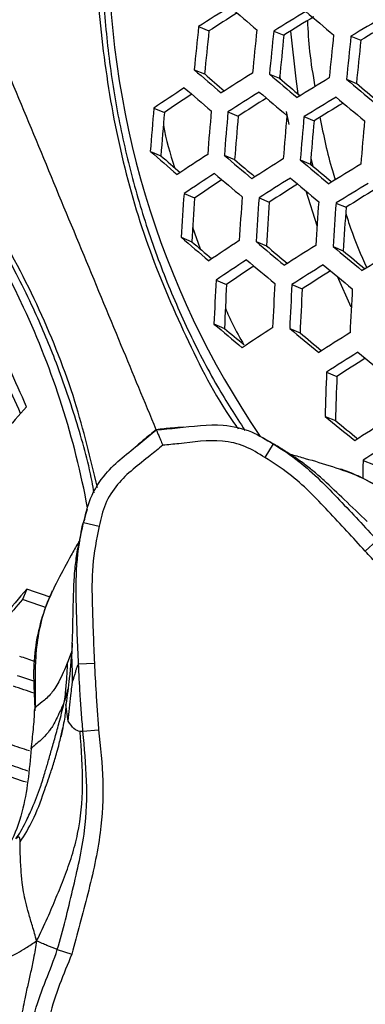
# Model space of a CAD drawing. Units: millimetres. Extents: x 69 to 1126, y 56 to 792.
# Drawn here: x 250 to 257, y 602 to 620 of the extents above; entities that cross this region are included whole.
import ezdxf

# ---------------------------------------------------------------- set-up
doc = ezdxf.new("R2010")
doc.units = ezdxf.units.MM

msp = doc.modelspace()

# ---------------------------------------------------------------- linework, layer by layer
at = {"color": 7, "linetype": 'Continuous', "lineweight": 25}
for p, q in [((253.543, 620.255), (253.737, 620.175)), ((254.958, 620.173), (255.148, 620.094)), ((256.41, 620.076), (256.597, 619.998)), ((253.462, 619.443), (253.657, 619.363)), ((254.876, 619.362), (255.067, 619.283)), ((255.083, 619.269), (255.071, 619.329)), ((256.328, 619.265), (256.515, 619.187)), ((252.702, 618.722), (252.899, 618.64)), ((255.248, 618.412), (255.2, 618.659)), ((254.095, 618.649), (254.288, 618.569)), ((255.527, 618.56), (255.717, 618.481)), ((252.635, 617.904), (252.833, 617.822)), ((254.027, 617.832), (254.221, 617.751)), ((255.458, 617.743), (255.648, 617.664)), ((255.657, 617.772), (255.693, 617.627)), ((253.27, 617.109), (253.467, 617.027)), ((254.681, 617.028), (254.873, 616.949)), ((255.773, 616.5), (255.567, 617.154)), ((256.129, 616.932), (256.319, 616.854)), ((253.431, 616.477), (253.574, 616.067)), ((253.216, 616.286), (253.414, 616.204)), ((254.626, 616.206), (254.819, 616.126)), ((256.073, 616.111), (256.264, 616.032)), ((256.418, 614.967), (256.157, 615.547)), ((253.872, 615.481), (254.069, 615.4)), ((255.3, 615.394), (255.493, 615.314)), ((253.832, 614.653), (254.03, 614.571)), ((255.258, 614.567), (255.452, 614.486)), ((255.952, 613.746), (256.146, 613.666)), ((255.924, 612.913), (256.12, 612.832)), ((254.949, 612.393), (254.793, 612.137)), ((256.639, 612.084), (256.835, 612.003)), ((251.379, 610.914), (251.67, 610.843)), ((256.901, 610.577), (256.68, 610.376)), ((250.308, 609.656), (250.227, 609.46)), ((251.147, 608.458), (251.078, 608.277)), ((251.283, 608.249), (251.582, 608.264)), ((251.082, 607.77), (251.019, 607.55)), ((251.088, 607.173), (251.046, 607.487)), ((250.95, 606.876), (250.99, 607.045)), ((251.366, 606.982), (251.662, 607.007)), ((250.396, 606.657), (250.387, 606.647)), ((250.883, 602.868), (251.158, 602.782))]:
    msp.add_line(p, q, dxfattribs=at)
at = {"color": 7, "linetype": 'Continuous', "lineweight": 25, "flags": 128}
msp.add_lwpolyline([(255.275, 620.173), (255.372, 619.273), (255.414, 618.988)], dxfattribs=at)
at = {"color": 7, "linetype": 'Continuous', "lineweight": 25}
for radius in [116.4, 116.366, 114.945, 73.11, 73, 46.041]:
    msp.add_circle((244.562, 632.42), radius, dxfattribs=at)
for centre, radius, start, end in [((268.327, 621.805), 16.479, 179.045, 214.247), ((291.232, 561.679), 69.654, 122.18356, 122.75771), ((290.555, 563.267), 67.779, 122.37096, 122.90249), ((374.834, 760.51), 184.758, 229.20939, 229.41725), ((295.15, 554.983), 76.584, 121.12593, 121.65521), ((388.538, 776.877), 205.24, 229.61619, 229.80735), ((294.516, 556.534), 74.765, 121.26467, 121.7733), ((298.882, 548.382), 83.33, 120.14987, 120.64262), ((298.251, 549.953), 81.496, 120.28055, 120.73874), ((345.639, 610.656), 92.595, 174.0496, 174.55426), ((344.375, 610.795), 91.122, 174.09216, 174.6051), ((348.202, 610.372), 94.076, 174.00811, 174.50471), ((348.907, 610.294), 94.467, 173.99738, 174.49189), ((347.669, 610.431), 93.024, 174.03743, 174.53972), ((351.279, 610.032), 95.725, 173.96338, 174.45129), ((351.931, 609.96), 96.055, 173.95463, 174.44084), ((350.715, 610.094), 94.638, 173.9927, 174.48631), ((234.814, 607.786), 17.024, 24.9468, 45.6163), ((371.945, 756.603), 181.249, 229.17862, 229.39018), ((368.571, 752.204), 175.647, 229.13872, 229.29815), ((291.822, 560.111), 70.011, 122.15765, 122.72906), ((385.847, 773.224), 202.057, 229.59479, 229.78875), ((382.548, 768.886), 196.552, 229.56464, 229.71277), ((295.696, 553.517), 76.821, 121.11182, 121.63957), ((399.354, 789.556), 222.386, 229.97343, 230.1533), ((287.953, 566.293), 63.178, 123.29153, 123.916), ((371.065, 755.414), 180.154, 229.16882, 229.38156), ((396.135, 785.292), 216.989, 229.95116, 230.09008), ((287.259, 567.872), 61.302, 123.51254, 124.09043), ((291.979, 559.692), 70.079, 122.15275, 122.72364), ((291.306, 561.274), 68.213, 122.33698, 122.86661), ((385.026, 772.109), 201.058, 229.58796, 229.78282), ((295.841, 553.127), 76.854, 121.10981, 121.63735), ((398.589, 788.515), 221.482, 229.96881, 230.14937), ((343.321, 610.9), 90.957, 175.06668, 175.58329), ((346.015, 610.603), 92.585, 175.0037, 175.51104), ((295.19, 554.704), 75.004, 121.26417, 121.7546), ((342.013, 611.043), 89.437, 175.12745, 175.65303), ((346.755, 610.521), 93.015, 174.98738, 175.49232), ((345.477, 610.661), 91.531, 175.04421, 175.55751), ((349.246, 610.247), 94.409, 174.93556, 175.4329), ((349.93, 610.171), 94.775, 174.92219, 175.41756), ((348.678, 610.309), 93.32, 174.97593, 175.47918), ((352.231, 609.917), 95.948, 174.88001, 175.3692), ((367.791, 750.988), 175.989, 229.13071, 229.34808), ((364.349, 746.506), 170.281, 229.08813, 229.25035), ((288.504, 564.828), 63.416, 123.2707, 123.89298), ((381.961, 767.948), 197.236, 229.56132, 229.75969), ((378.602, 763.535), 191.634, 229.5294, 229.67967), ((292.486, 558.327), 70.198, 122.14419, 122.71418), ((395.73, 784.621), 218.001, 229.95072, 230.134), ((392.459, 780.289), 212.518, 229.92731, 230.06788), ((296.306, 551.863), 76.854, 121.10981, 121.63735), ((288.649, 564.438), 63.45, 123.26773, 123.8897), ((287.958, 566.012), 61.58, 123.48586, 124.06267), ((381.03, 766.684), 196.05, 229.55288, 229.75237), ((292.619, 557.966), 70.198, 122.14419, 122.71418), ((394.86, 783.436), 216.915, 229.94498, 230.12912), ((291.948, 559.545), 68.335, 122.32687, 122.85664), ((296.428, 551.53), 76.821, 121.11182, 121.63957), ((295.778, 553.107), 74.971, 121.2655, 121.75693), ((343.998, 610.785), 90.949, 176.01332, 176.53282), ((342.669, 610.928), 89.411, 176.08891, 176.61759), ((346.624, 610.499), 92.493, 175.93973, 176.45031), ((347.345, 610.42), 92.9, 175.9207, 176.42898), ((346.047, 610.56), 91.397, 175.99172, 176.5086), ((349.769, 610.154), 94.211, 175.86046, 176.36148), ((350.434, 610.082), 94.553, 175.84497, 176.34413), ((349.161, 610.219), 93.078, 175.91241, 176.4197), ((377.57, 761.99), 191.556, 229.52015, 229.72398), ((374.139, 757.484), 185.835, 229.48597, 229.63885), ((289.115, 563.173), 63.45, 123.26773, 123.8897), ((391.62, 779.023), 212.784, 229.92267, 230.11017), ((388.285, 774.609), 207.195, 229.89781, 230.04041), ((293.043, 556.802), 70.079, 122.15275, 122.72364), ((405.154, 795.611), 233.335, 230.28939, 230.46386), ((401.914, 791.294), 227.883, 230.27205, 230.4063), ((296.812, 550.468), 76.584, 121.12593, 121.65521), ((289.236, 562.841), 63.416, 123.2707, 123.89298), ((288.545, 564.414), 61.548, 123.48794, 124.06612), ((390.638, 777.686), 211.507, 229.91563, 230.1042), ((293.152, 556.499), 70.011, 122.15765, 122.72906), ((404.234, 794.355), 232.162, 230.28482, 230.46013), ((292.481, 558.078), 68.148, 122.34035, 122.87231), ((344.152, 610.687), 90.407, 176.96032, 177.48596), ((342.796, 610.829), 88.845, 177.05089, 177.5861), ((346.715, 610.411), 91.873, 176.87787, 177.39485), ((347.418, 610.335), 92.257, 176.85661, 177.37136), ((346.092, 610.474), 90.728, 176.94209, 177.46581), ((349.778, 610.08), 93.488, 176.78958, 177.29733), ((235.934, 608.329), 15.78, 10.4501, 24.8752), ((386.996, 772.725), 206.687, 229.88839, 230.08108), ((289.616, 561.777), 63.178, 123.29153, 123.916), ((383.493, 768.104), 200.831, 229.86163, 229.99804), ((400.819, 789.691), 227.72, 230.2671, 230.44567), ((397.51, 785.284), 222.154, 230.2486, 230.38483), ((293.493, 555.537), 69.654, 122.18356, 122.75771), ((293.578, 555.292), 69.517, 122.1935, 122.7687), ((413.042, 804.724), 246.621, 230.6112, 230.7793), ((292.905, 556.876), 67.648, 122.37778, 122.91405), ((145.91, 567.01), 114.114, 23.8179, 24.21342), ((346.98, 610.253), 91.095, 177.80216, 178.32665), ((345.619, 610.389), 89.533, 177.90269, 178.4367), ((147.539, 567.603), 112.23, 23.84097, 24.20393), ((361.315, 514.28), 148.618, 138.32681, 138.57392), ((409.446, 799.803), 241.861, 230.59839, 230.7697), ((406.167, 795.41), 236.323, 230.58579, 230.71675), ((293.835, 554.535), 68.919, 122.23745, 122.81732), ((293.896, 554.349), 68.713, 122.25269, 122.83418), ((346.427, 610.149), 89.809, 178.7652, 178.98425), ((386.62, 491.865), 180.154, 139.16882, 139.38156), ((228.58, 544.881), 68.321, 71.06495, 71.45597), ((382.256, 495.208), 174.6, 139.1284, 139.29312), ((228.813, 546.236), 66.753, 70.89231, 71.28846), ((228.323, 543.161), 68.792, 71.23582, 71.47778), ((228.304, 542.843), 68.741, 71.21338, 71.48107), ((228.579, 544.322), 67.041, 70.95916, 71.31504), ((228.181, 541.613), 68.675, 71.15978, 71.48115), ((228.161, 541.317), 68.595, 71.14239, 71.47809), ((228.412, 542.725), 66.971, 70.92272, 71.31178)]:
    msp.add_arc(centre, radius, start, end, dxfattribs=at)
for points, knots in [([(252.746, 612.661), (252.527, 613.189), (251.817, 614.905), (250.592, 617.862), (249.382, 620.785), (248.669, 622.506), (248.463, 623.002)], [0, 0, 0, 0, 0.15721, 0.510583, 0.859013, 1, 1, 1, 1]), ([(251.655, 622.223), (251.645, 622.008), (251.604, 621.154), (251.739, 619.673), (252.062, 617.813), (252.595, 616.014), (253.334, 614.317), (253.907, 613.198), (254.277, 612.693), (254.289, 612.678)], [0, 0, 0, 0, 0.062925, 0.24952, 0.435521, 0.621522, 0.808117, 0.994119, 1, 1, 1, 1]), ([(251.733, 622.178), (251.728, 622.01), (251.709, 621.425), (251.767, 620.429), (251.907, 619.198), (252.138, 617.987), (252.453, 616.803), (252.851, 615.65), (253.331, 614.537), (253.848, 613.53), (254.239, 612.921), (254.414, 612.648)], [0, 0, 0, 0, 0.049198, 0.170943, 0.292674, 0.41439, 0.536086, 0.657759, 0.779406, 0.901023, 1, 1, 1, 1]), ([(255.591, 620.366), (255.601, 620.172), (255.624, 619.754), (255.695, 619.344), (255.733, 619.123)], [0, 0, 0, 0, 0.462333, 1, 1, 1, 1]), ([(251.64, 611.574), (251.51, 612.117), (251.24, 613.254), (250.575, 614.93), (249.708, 616.588), (248.644, 618.147), (247.657, 619.36), (246.972, 619.993), (246.755, 620.194)], [0, 0, 0, 0, 0.169833, 0.355691, 0.541547, 0.727996, 0.913852, 1, 1, 1, 1]), ([(251.577, 611.473), (251.565, 611.544), (251.482, 612.006), (251.243, 612.848), (250.874, 613.935), (250.495, 614.826), (250.071, 615.699), (249.568, 616.601), (248.895, 617.631), (248.143, 618.613), (247.422, 619.445), (246.925, 619.924), (246.727, 620.115)], [0, 0, 0, 0, 0.021982, 0.143353, 0.264756, 0.369003, 0.433792, 0.555263, 0.676768, 0.798299, 0.919853, 1, 1, 1, 1]), ([(255.828, 618.549), (255.894, 618.21), (255.973, 617.811), (256.097, 617.427), (256.115, 617.37)], [0, 0, 0, 0, 0.851067, 1, 1, 1, 1]), ([(252.88, 618.41), (252.881, 618.405), (252.928, 618.129), (253.008, 617.864), (253.087, 617.603)], [0, 0, 0, 0, 0.019006, 1, 1, 1, 1]), ([(256.312, 616.749), (256.341, 616.652), (256.45, 616.296), (256.599, 615.957), (256.708, 615.711)], [0, 0, 0, 0, 0.271859, 1, 1, 1, 1]), ([(254.048, 614.953), (254.091, 614.853), (254.192, 614.613), (254.322, 614.391), (254.397, 614.262)], [0, 0, 0, 0, 0.420254, 1, 1, 1, 1]), ([(252.748, 612.658), (252.748, 612.658), (252.88, 612.671), (253.299, 612.707), (253.901, 612.795), (254.526, 612.653), (254.815, 612.475), (254.949, 612.393), (254.949, 612.393)], [0, 0, 0, 0, 0.000026, 0.174806, 0.555359, 0.793648, 0.999974, 1, 1, 1, 1]), ([(251.379, 610.914), (251.379, 610.914), (251.416, 611.067), (251.494, 611.397), (251.836, 611.939), (252.323, 612.303), (252.645, 612.574), (252.748, 612.658), (252.748, 612.658)], [0, 0, 0, 0, 0.000026, 0.206352, 0.444641, 0.825194, 0.999974, 1, 1, 1, 1]), ([(252.747, 612.661), (252.667, 612.598), (252.528, 612.486), (252.406, 612.381), (252.353, 612.335)], [0, 0, 0, 0, 0.565354, 1, 1, 1, 1]), ([(253.256, 612.709), (253.186, 612.704), (253.025, 612.692), (252.847, 612.673), (252.747, 612.661)], [0, 0, 0, 0, 0.434646, 1, 1, 1, 1]), ([(252.748, 612.658), (252.75, 612.653), (252.755, 612.642), (252.777, 612.589), (252.807, 612.515), (252.839, 612.438), (252.86, 612.388), (252.867, 612.37), (252.868, 612.369)], [0, 0, 0, 0, 0.213762, 0.427351, 0.645658, 0.873209, 0.989883, 1, 1, 1, 1]), ([(252.868, 612.369), (252.79, 612.304), (252.502, 612.063), (252.073, 611.754), (251.769, 611.267), (251.703, 610.984), (251.67, 610.843)], [0, 0, 0, 0, 0.153176, 0.565165, 0.784194, 1, 1, 1, 1]), ([(254.793, 612.137), (254.671, 612.213), (254.424, 612.367), (253.864, 612.496), (253.343, 612.411), (252.969, 612.378), (252.868, 612.369)], [0, 0, 0, 0, 0.215806, 0.434835, 0.846824, 1, 1, 1, 1]), ([(254.92, 612.409), (254.908, 612.416), (254.834, 612.461), (254.776, 612.495), (254.728, 612.523)], [0, 0, 0, 0, 0.166264, 1, 1, 1, 1]), ([(254.949, 612.393), (254.949, 612.393), (255.115, 612.292), (255.572, 611.986), (256.195, 611.342), (256.67, 610.832), (256.901, 610.577), (256.901, 610.577)], [0, 0, 0, 0, 0.000022, 0.218336, 0.613425, 0.999978, 1, 1, 1, 1]), ([(255.133, 612.279), (255.107, 612.298), (255.036, 612.347), (254.982, 612.375), (254.949, 612.393)], [0, 0, 0, 0, 0.37282, 1, 1, 1, 1]), ([(256.719, 610.933), (256.575, 611.068), (256.313, 611.314), (255.979, 611.64), (255.721, 611.867), (255.533, 612.017), (255.329, 612.161), (255.197, 612.241), (255.129, 612.283)], [0, 0, 0, 0, 0.306622, 0.556772, 0.671464, 0.78101, 0.885858, 1, 1, 1, 1]), ([(255.235, 612.207), (255.256, 612.202), (255.361, 612.176), (255.635, 612.098), (256.06, 611.971), (256.568, 611.794), (257.057, 611.525), (257.38, 611.277), (257.546, 611.124), (257.573, 611.099), (257.59, 611.082), (257.639, 611.035), (257.815, 610.854), (257.979, 610.673), (258.109, 610.53)], [0, 0, 0, 0, 0.021117, 0.105597, 0.274555, 0.443657, 0.605159, 0.765367, 0.78533, 0.79032, 0.79531, 0.805291, 0.845223, 1, 1, 1, 1]), ([(256.68, 610.376), (256.448, 610.627), (255.987, 611.127), (255.386, 611.756), (254.946, 612.038), (254.793, 612.137)], [0, 0, 0, 0, 0.396099, 0.789283, 1, 1, 1, 1]), ([(258.071, 610.564), (258.017, 610.616), (257.907, 610.722), (257.747, 610.886), (257.547, 611.087), (257.287, 611.326), (256.952, 611.576), (256.607, 611.767), (256.358, 611.872), (256.234, 611.913), (256.216, 611.919)], [0, 0, 0, 0, 0.091599, 0.185389, 0.28045, 0.441883, 0.629373, 0.818585, 0.973933, 1, 1, 1, 1]), ([(251.443, 611.162), (251.429, 611.108), (251.412, 611.044), (251.391, 610.96), (251.388, 610.946)], [0, 0, 0, 0, 0.833736, 1, 1, 1, 1]), ([(251.283, 608.249), (251.283, 608.25), (251.265, 608.616), (251.242, 609.237), (251.232, 610.13), (251.315, 610.652), (251.379, 610.914), (251.379, 610.914)], [0, 0, 0, 0, 0.000022, 0.410971, 0.697537, 0.999978, 1, 1, 1, 1]), ([(251.33, 610.709), (251.331, 610.717), (251.344, 610.817), (251.362, 610.868), (251.379, 610.914)], [0, 0, 0, 0, 0.078149, 1, 1, 1, 1]), ([(251.329, 610.71), (251.305, 610.606), (251.257, 610.403), (251.211, 610.073), (251.184, 609.68), (251.177, 609.187), (251.166, 608.828), (251.16, 608.63)], [0, 0, 0, 0, 0.148497, 0.291395, 0.443153, 0.693337, 1, 1, 1, 1]), ([(251.67, 610.843), (251.622, 610.596), (251.526, 610.104), (251.542, 609.237), (251.567, 608.627), (251.582, 608.264)], [0, 0, 0, 0, 0.291678, 0.57906, 1, 1, 1, 1]), ([(251.308, 610.58), (251.297, 610.562), (251.241, 610.47), (251.102, 610.221), (250.892, 609.83), (250.658, 609.346), (250.502, 608.81), (250.449, 608.406), (250.44, 608.181), (250.439, 608.144), (250.438, 608.12), (250.437, 608.052), (250.441, 607.799), (250.453, 607.556), (250.462, 607.362)], [0, 0, 0, 0, 0.021117, 0.105597, 0.274555, 0.443657, 0.605159, 0.765367, 0.78533, 0.79032, 0.79531, 0.805291, 0.845223, 1, 1, 1, 1]), ([(257.511, 609.43), (257.389, 609.573), (257.191, 609.804), (256.912, 610.118), (256.757, 610.29), (256.68, 610.376)], [0, 0, 0, 0, 0.448709, 0.724355, 1, 1, 1, 1]), ([(250.789, 609.623), (250.784, 609.613), (250.737, 609.515), (250.635, 609.26), (250.519, 608.838), (250.47, 608.372), (250.465, 607.986), (250.47, 607.688), (250.466, 607.504), (250.464, 607.413)], [0, 0, 0, 0, 0.016184, 0.155581, 0.389333, 0.622128, 0.769603, 0.886297, 1, 1, 1, 1]), ([(251.16, 608.613), (251.146, 608.403), (251.121, 608.038), (251.069, 607.651), (251.046, 607.486)], [0, 0, 0, 0, 0.575554, 1, 1, 1, 1]), ([(251.17, 607.923), (251.17, 607.969), (251.169, 608.08), (251.165, 608.243), (251.156, 608.427), (251.166, 608.562), (251.171, 608.639)], [0, 0, 0, 0, 0.168488, 0.401347, 0.659717, 1, 1, 1, 1]), ([(251.078, 608.277), (251.024, 608.15), (250.947, 607.968), (250.844, 607.794), (250.768, 607.69), (250.688, 607.605), (250.57, 607.505), (250.48, 607.445), (250.442, 607.38), (250.46, 607.364), (250.462, 607.362)], [0, 0, 0, 0, 0.285979, 0.408234, 0.494851, 0.606311, 0.707101, 0.902735, 0.989771, 1, 1, 1, 1]), ([(251.019, 607.55), (251.027, 607.604), (251.04, 607.703), (251.053, 607.849), (251.067, 608.037), (251.073, 608.179), (251.078, 608.277)], [0, 0, 0, 0, 0.232778, 0.425485, 0.605664, 1, 1, 1, 1]), ([(251.283, 608.249), (251.271, 608.229), (251.251, 608.196), (251.236, 608.142), (251.224, 608.098), (251.211, 608.053), (251.193, 607.994), (251.177, 607.945), (251.17, 607.923)], [0, 0, 0, 0, 0.326165, 0.525968, 0.604239, 0.725801, 0.879423, 1, 1, 1, 1]), ([(251.366, 606.982), (251.366, 606.982), (251.356, 607.099), (251.337, 607.332), (251.309, 607.754), (251.292, 608.06), (251.283, 608.249), (251.283, 608.249)], [0, 0, 0, 0, 0.000047, 0.276546, 0.55236, 0.999953, 1, 1, 1, 1]), ([(251.582, 608.264), (251.591, 608.076), (251.607, 607.772), (251.634, 607.354), (251.653, 607.123), (251.662, 607.007)], [0, 0, 0, 0, 0.448703, 0.72435, 1, 1, 1, 1]), ([(251.088, 607.173), (251.104, 607.334), (251.125, 607.547), (251.156, 607.797), (251.166, 607.887), (251.17, 607.923)], [0, 0, 0, 0, 0.647241, 0.856625, 1, 1, 1, 1]), ([(250.105, 604.953), (250.137, 605.001), (250.204, 605.1), (250.303, 605.295), (250.432, 605.572), (250.554, 605.882), (250.645, 606.177), (250.714, 606.414), (250.782, 606.652), (250.856, 606.913), (250.939, 607.216), (250.991, 607.43), (251.019, 607.55)], [0, 0, 0, 0, 0.062661, 0.129342, 0.235803, 0.389775, 0.485174, 0.56694, 0.655591, 0.752631, 0.861401, 1, 1, 1, 1]), ([(251.019, 607.55), (250.991, 607.483), (250.941, 607.365), (250.869, 607.213), (250.809, 607.1), (250.755, 607.015), (250.683, 606.923), (250.589, 606.828), (250.483, 606.733), (250.42, 606.687), (250.401, 606.663), (250.396, 606.657)], [0, 0, 0, 0, 0.183376, 0.319197, 0.429425, 0.517145, 0.587003, 0.749922, 0.879594, 0.96806, 1, 1, 1, 1]), ([(250.454, 607.395), (250.447, 607.269), (250.432, 607.02), (250.401, 606.77), (250.386, 606.647)], [0, 0, 0, 0, 0.508395, 1, 1, 1, 1]), ([(251.046, 607.487), (251.04, 607.4), (251.026, 607.226), (250.976, 606.992), (250.951, 606.875)], [0, 0, 0, 0, 0.501572, 1, 1, 1, 1]), ([(251.313, 606.977), (251.276, 606.984), (251.208, 606.998), (251.125, 607.118), (251.088, 607.173)], [0, 0, 0, 0, 0.545741, 1, 1, 1, 1]), ([(250.495, 603.03), (250.565, 603.174), (250.695, 603.442), (250.864, 603.849), (251.022, 604.237), (251.164, 604.635), (251.315, 605.202), (251.384, 605.99), (251.337, 606.636), (251.313, 606.977)], [0, 0, 0, 0, 0.120249, 0.223434, 0.325206, 0.428127, 0.533371, 0.753639, 1, 1, 1, 1]), ([(250.883, 602.868), (250.883, 602.868), (250.997, 603.236), (251.168, 603.983), (251.424, 605.035), (251.454, 606.048), (251.393, 606.67), (251.366, 606.982), (251.366, 606.982)], [0, 0, 0, 0, 0.000014, 0.276666, 0.550886, 0.774892, 0.999986, 1, 1, 1, 1]), ([(251.662, 607.007), (251.696, 606.687), (251.763, 606.042), (251.714, 604.998), (251.464, 603.915), (251.26, 603.16), (251.158, 602.782)], [0, 0, 0, 0, 0.225388, 0.4528, 0.726351, 1, 1, 1, 1]), ([(251.366, 606.982), (251.356, 606.98), (251.339, 606.976), (251.321, 606.976), (251.313, 606.977)], [0, 0, 0, 0, 0.559877, 1, 1, 1, 1]), ([(250.186, 604.894), (250.269, 605.027), (250.453, 605.325), (250.612, 605.779), (250.734, 606.122), (250.801, 606.33), (250.84, 606.456), (250.88, 606.596), (250.918, 606.736), (250.94, 606.833), (250.95, 606.876)], [0, 0, 0, 0, 0.216449, 0.484702, 0.670265, 0.73003, 0.792274, 0.857101, 0.937211, 1, 1, 1, 1]), ([(250.393, 606.657), (250.356, 606.249), (250.299, 605.615), (250.042, 604.918), (249.897, 604.729), (249.843, 604.659)], [0, 0, 0, 0, 0.531909, 0.82668, 1, 1, 1, 1]), ([(250.186, 604.894), (250.181, 604.94), (250.172, 605.018), (250.125, 604.973), (250.105, 604.953)], [0, 0, 0, 0, 0.575349, 1, 1, 1, 1]), ([(250.495, 603.03), (250.469, 603.125), (250.421, 603.294), (250.346, 603.54), (250.287, 603.754), (250.248, 603.95), (250.219, 604.162), (250.196, 604.423), (250.185, 604.705), (250.186, 604.833), (250.186, 604.894)], [0, 0, 0, 0, 0.137866, 0.247853, 0.347121, 0.438494, 0.523367, 0.653119, 0.835129, 1, 1, 1, 1]), ([(248.548, 602.251), (248.598, 602.259), (248.704, 602.277), (248.856, 602.314), (249.026, 602.359), (249.277, 602.43), (249.518, 602.507), (249.723, 602.595), (249.853, 602.656), (249.989, 602.727), (250.138, 602.807), (250.314, 602.908), (250.428, 602.986), (250.495, 603.03)], [0, 0, 0, 0, 0.058166, 0.122904, 0.195024, 0.277234, 0.452113, 0.51503, 0.583075, 0.659531, 0.74802, 0.853929, 1, 1, 1, 1]), ([(250.495, 603.03), (250.477, 602.921), (250.444, 602.726), (250.384, 602.446), (250.326, 602.192), (250.275, 601.96), (250.232, 601.745), (250.197, 601.551), (250.161, 601.305), (250.131, 600.964), (250.113, 600.589), (250.095, 600.299), (250.082, 600.127), (250.07, 599.979), (250.051, 599.791), (250.023, 599.547), (250.009, 599.388), (250.001, 599.3)], [0, 0, 0, 0, 0.09255, 0.165525, 0.231561, 0.299987, 0.352452, 0.402963, 0.452031, 0.54516, 0.665672, 0.740486, 0.770366, 0.800378, 0.857, 0.921256, 1, 1, 1, 1]), ([(250.883, 602.868), (250.819, 602.892), (250.728, 602.927), (250.598, 602.982), (250.531, 603.014), (250.495, 603.03)], [0, 0, 0, 0, 0.536312, 0.75291, 1, 1, 1, 1]), ([(250.197, 599.253), (250.197, 599.253), (250.262, 599.5), (250.389, 600.01), (250.313, 600.838), (250.434, 601.826), (250.762, 602.474), (250.883, 602.868), (250.883, 602.868)], [0, 0, 0, 0, 0.000016, 0.206554, 0.419743, 0.667181, 0.999984, 1, 1, 1, 1]), ([(251.158, 602.782), (250.998, 602.4), (250.732, 601.763), (250.604, 600.803), (250.675, 599.981), (250.547, 599.448), (250.483, 599.182)], [0, 0, 0, 0, 0.335103, 0.558039, 0.779062, 1, 1, 1, 1])]:
    msp.add_open_spline(points, degree=3, knots=knots, dxfattribs=at)

doc.saveas('drawing.dxf')
